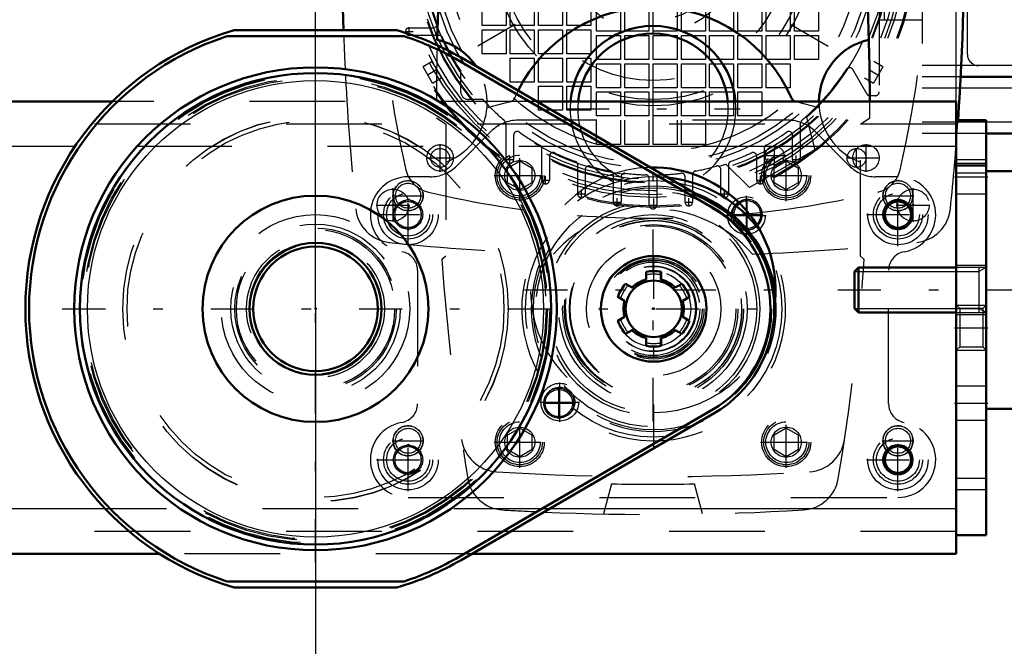
# Model space of a CAD drawing. Units: inches. Extents: x 16 to 190, y 17 to 173.
# Drawn here: x 173 to 183, y 70 to 76 of the extents above; entities that cross this region are included whole.
import ezdxf

# ---------------------------------------------------------------- set-up
doc = ezdxf.new("R2010")
doc.units = ezdxf.units.IN
doc.header["$MEASUREMENT"] = 0
doc.linetypes.add('Center', pattern=[1.5, 0.45, -0.5, 0.05, -0.5])
doc.linetypes.add('Dashed', pattern=[2, 1, -1])
for name, color, linetype, lineweight in [('2d ConnectionPoints', 7, 'Continuous', 50), ('AM_0', 7, 'Continuous', 50), ('AM_4', 3, 'Continuous', 25), ('AM_5', 3, 'Continuous', 25), ('AM_7', 7, 'Center', 25), ('AM_9', 6, 'Dashed', 25)]:
    doc.layers.add(name, color=color, linetype=linetype, lineweight=lineweight)
doc.dimstyles.get("Standard").update_dxf_attribs({"dimtxt": 0.18, "dimasz": 0.18, "dimexe": 0.18, "dimexo": 0.0625, "dimgap": 0.09, "dimtad": 0, "dimtih": 1, "dimtoh": 1, "dimdec": 4, "dimzin": 0, "dimdsep": 46, "dimtxsty": 'Standard', "dimcen": 0.09, "dimadec": 0, "dimazin": 0, "dimtfac": 1, "dimtdec": 4, "dimtofl": 0, "dimtmove": 0, "dimatfit": 3, "dimfxl": 0, "dimtolj": 1, "dimtzin": 0, "dimarcsym": 0})

# ---------------------------------------------------------------- blocks, each defined once
blk = doc.blocks.new('45_5771850_2_0_in_NGFQZ_1_1_GN_Wire_Rope_Hoist_900')
at = {"layer": 'AM_0'}
for p, q in [((184.746, 74.613), (183.151, 74.613)), ((185.238, 74.121), (185.238, 72.625)), ((181.815, 73.609), (181.773, 73.567)), ((181.773, 73.567), (181.773, 73.179)), ((182.836, 73.609), (181.815, 73.609)), ((181.815, 73.609), (181.815, 73.137)), ((181.773, 73.179), (181.815, 73.137)), ((181.815, 73.137), (182.836, 73.137)), ((183.151, 72.133), (184.746, 72.133))]:
    blk.add_line(p, q, dxfattribs=at)
for centre, start, end in [((184.746, 74.121), 360, 90), ((184.746, 72.625), 270, 0)]:
    blk.add_arc(centre, 0.492, start, end, dxfattribs=at)
at = {"layer": 'AM_4'}
blk.add_line((184.746, 74.613), (184.746, 72.133), dxfattribs=at)
at = {"layer": 'AM_5'}
for p, q in [((181.773, 73.567), (182.836, 73.567)), ((182.836, 73.567), (183.072, 73.567)), ((183.151, 73.609), (183.072, 73.567)), ((183.072, 73.609), (183.072, 73.137)), ((181.773, 73.179), (182.836, 73.179)), ((182.836, 73.179), (183.072, 73.179)), ((183.151, 73.137), (183.072, 73.179))]:
    blk.add_line(p, q, dxfattribs=at)
at = {"layer": 'AM_9'}
for p, q in [((183.151, 74.613), (183.151, 72.133)), ((183.151, 73.609), (182.836, 73.609)), ((182.836, 73.137), (183.151, 73.137))]:
    blk.add_line(p, q, dxfattribs=at)
blk = doc.blocks.new('46_SF171131M_0_in_NGFQZ_1_1_GN_Wire_Rope_Hoist_900')
at = {"layer": 'AM_0'}
for p, q in [((184.055, 75.597), (182.882, 75.597)), ((184.311, 75.007), (183.151, 75.007))]:
    blk.add_line(p, q, dxfattribs=at)
at = {"layer": 'AM_4'}
for p, q in [((184.055, 75.715), (182.888, 75.715)), ((184.055, 75.479), (182.876, 75.479)), ((184.311, 75.125), (183.151, 75.125))]:
    blk.add_line(p, q, dxfattribs=at)
at = {"layer": 'AM_7'}
for p, q in [((179.669, 72.005), (179.669, 79.852)), ((182.257, 78.469), (177.081, 75.481)), ((177.081, 78.469), (182.257, 75.481)), ((177.081, 76.07), (177.164, 76.07)), ((177.122, 76.028), (177.122, 76.111)), ((177.445, 74.606), (177.445, 74.896)), ((181.894, 74.606), (181.894, 74.896)), ((180.939, 74.673), (180.939, 74.879)), ((177.3, 74.751), (177.59, 74.751)), ((178.132, 74.734), (178.215, 74.734)), ((178.173, 74.693), (178.173, 74.776)), ((180.836, 74.776), (181.042, 74.776)), ((181.124, 74.734), (181.207, 74.734)), ((181.165, 74.693), (181.165, 74.776)), ((181.692, 74.751), (182.038, 74.751)), ((178.506, 74.519), (178.589, 74.519)), ((178.547, 74.478), (178.547, 74.561)), ((180.75, 74.519), (180.833, 74.519)), ((180.791, 74.478), (180.791, 74.561)), ((178.88, 74.375), (178.963, 74.375)), ((178.921, 74.334), (178.921, 74.417)), ((180.376, 74.375), (180.459, 74.375)), ((180.417, 74.334), (180.417, 74.417)), ((179.254, 74.29), (179.337, 74.29)), ((179.295, 74.249), (179.295, 74.331)), ((180.002, 74.29), (180.085, 74.29)), ((180.043, 74.249), (180.043, 74.331)), ((179.628, 74.259), (179.711, 74.259))]:
    blk.add_line(p, q, dxfattribs=at)
at = {"layer": 'AM_9'}
for p, q in [((182.48, 78.944), (182.48, 75.007)), ((182.032, 78.511), (182.032, 75.44)), ((182.087, 76.188), (182.087, 77.763)), ((182.953, 75.833), (182.953, 77.369)), ((177.883, 76.133), (177.883, 76.385)), ((178.134, 76.385), (178.134, 76.133)), ((178.178, 76.133), (178.178, 76.385)), ((178.429, 76.385), (178.429, 76.133)), ((178.473, 76.133), (178.473, 76.385)), ((178.724, 76.385), (178.724, 76.133)), ((178.769, 76.133), (178.769, 76.385)), ((179.02, 76.385), (179.02, 76.133)), ((179.079, 76.074), (179.079, 76.326)), ((179.33, 76.326), (179.33, 76.074)), ((179.374, 76.074), (179.374, 76.326)), ((179.625, 76.325), (179.625, 76.074)), ((179.669, 76.074), (179.669, 76.326)), ((179.921, 76.326), (179.921, 76.074)), ((179.965, 76.074), (179.965, 76.326)), ((180.216, 76.326), (180.216, 76.074)), ((180.26, 76.074), (180.26, 76.326)), ((180.511, 76.326), (180.511, 76.074)), ((180.555, 76.074), (180.555, 76.326)), ((180.806, 76.326), (180.806, 76.074)), ((180.85, 76.074), (180.85, 76.326)), ((181.102, 76.326), (181.102, 76.074)), ((181.146, 76.074), (181.146, 76.326)), ((181.397, 76.326), (181.397, 76.074)), ((178.134, 76.133), (177.883, 76.133)), ((178.429, 76.133), (178.178, 76.133)), ((178.724, 76.133), (178.473, 76.133)), ((179.02, 76.133), (178.769, 76.133)), ((182.48, 76.188), (182.032, 76.188)), ((177.122, 76.109), (177.373, 76.109)), ((177.436, 76.03), (177.122, 76.03)), ((177.883, 75.838), (177.883, 76.089)), ((177.883, 76.089), (178.134, 76.089)), ((178.134, 76.089), (178.134, 75.838)), ((178.178, 75.838), (178.178, 76.089)), ((178.178, 76.089), (178.429, 76.089)), ((178.429, 76.089), (178.429, 75.838)), ((178.473, 75.838), (178.473, 76.089)), ((178.473, 76.089), (178.724, 76.089)), ((178.724, 76.089), (178.724, 75.838)), ((178.769, 75.838), (178.769, 76.089)), ((178.769, 76.089), (179.02, 76.089)), ((179.02, 76.089), (179.02, 75.838)), ((179.33, 76.074), (179.079, 76.074)), ((179.079, 76.03), (179.33, 76.03)), ((179.079, 75.779), (179.079, 76.03)), ((179.33, 76.03), (179.33, 75.779)), ((179.625, 76.074), (179.374, 76.074)), ((179.374, 76.03), (179.625, 76.03)), ((179.374, 75.779), (179.374, 76.03)), ((179.625, 76.03), (179.625, 75.779)), ((179.921, 76.074), (179.669, 76.074)), ((179.669, 76.03), (179.921, 76.03)), ((179.669, 75.779), (179.669, 76.03)), ((179.921, 76.03), (179.921, 75.779)), ((180.216, 76.074), (179.965, 76.074)), ((179.965, 76.03), (180.216, 76.03)), ((179.965, 75.779), (179.965, 76.03)), ((180.216, 76.03), (180.216, 75.779)), ((180.511, 76.074), (180.26, 76.074)), ((180.26, 75.779), (180.26, 76.03)), ((180.26, 76.03), (180.511, 76.03)), ((180.511, 76.03), (180.511, 75.779)), ((180.806, 76.074), (180.555, 76.074)), ((180.555, 75.779), (180.555, 76.03)), ((180.555, 76.03), (180.806, 76.03)), ((180.806, 76.03), (180.806, 75.779)), ((181.102, 76.074), (180.85, 76.074)), ((180.85, 76.03), (181.102, 76.03)), ((180.85, 75.779), (180.85, 76.03)), ((181.102, 76.03), (181.102, 75.779)), ((181.397, 76.074), (181.146, 76.074)), ((181.146, 76.03), (181.397, 76.03)), ((181.146, 75.779), (181.146, 76.03)), ((181.397, 76.03), (181.397, 75.779)), ((178.134, 75.838), (177.883, 75.838)), ((178.429, 75.838), (178.178, 75.838)), ((178.724, 75.838), (178.473, 75.838)), ((179.02, 75.838), (178.769, 75.838)), ((177.363, 75.757), (177.268, 75.702)), ((177.363, 75.757), (177.372, 75.74)), ((178.178, 75.543), (178.178, 75.794)), ((178.178, 75.794), (178.429, 75.794)), ((178.429, 75.794), (178.429, 75.543)), ((178.473, 75.543), (178.473, 75.794)), ((178.473, 75.794), (178.724, 75.794)), ((178.724, 75.794), (178.724, 75.543)), ((178.769, 75.543), (178.769, 75.794)), ((178.769, 75.794), (179.02, 75.794)), ((179.02, 75.794), (179.02, 75.543)), ((179.33, 75.779), (179.079, 75.779)), ((179.079, 75.735), (179.33, 75.735)), ((179.079, 75.484), (179.079, 75.735)), ((179.33, 75.735), (179.33, 75.484)), ((179.625, 75.779), (179.374, 75.779)), ((179.374, 75.735), (179.625, 75.735)), ((179.374, 75.484), (179.374, 75.735)), ((179.625, 75.735), (179.625, 75.484)), ((179.921, 75.779), (179.669, 75.779)), ((179.669, 75.735), (179.921, 75.735)), ((179.669, 75.484), (179.669, 75.735)), ((179.921, 75.735), (179.921, 75.484)), ((180.216, 75.779), (179.965, 75.779)), ((179.965, 75.735), (180.216, 75.735)), ((179.965, 75.484), (179.965, 75.735)), ((180.216, 75.735), (180.216, 75.484)), ((180.511, 75.779), (180.26, 75.779)), ((180.26, 75.735), (180.511, 75.735)), ((180.26, 75.484), (180.26, 75.735)), ((180.511, 75.735), (180.511, 75.484)), ((180.806, 75.779), (180.555, 75.779)), ((180.555, 75.735), (180.806, 75.735)), ((180.555, 75.484), (180.555, 75.735)), ((180.806, 75.735), (180.806, 75.484)), ((181.102, 75.779), (180.85, 75.779)), ((180.85, 75.735), (181.102, 75.735)), ((180.85, 75.484), (180.85, 75.735)), ((181.102, 75.735), (181.102, 75.484)), ((181.397, 75.779), (181.146, 75.779)), ((182.071, 75.702), (181.976, 75.757)), ((182.888, 75.715), (182.48, 75.715)), ((177.366, 75.532), (177.268, 75.702)), ((177.661, 75.44), (177.661, 75.658)), ((181.902, 75.42), (181.756, 75.674)), ((182.071, 75.702), (181.973, 75.532)), ((177.366, 75.532), (177.461, 75.587)), ((178.429, 75.543), (178.178, 75.543)), ((178.724, 75.543), (178.473, 75.543)), ((179.02, 75.543), (178.769, 75.543)), ((181.877, 75.587), (181.973, 75.532)), ((182.882, 75.597), (182.48, 75.597)), ((178.473, 75.499), (178.724, 75.499)), ((178.473, 75.248), (178.473, 75.499)), ((178.724, 75.499), (178.724, 75.248)), ((178.769, 75.499), (179.02, 75.499)), ((178.769, 75.248), (178.769, 75.499)), ((179.02, 75.499), (179.02, 75.248)), ((179.33, 75.484), (179.079, 75.484)), ((179.079, 75.44), (179.33, 75.44)), ((179.079, 75.189), (179.079, 75.44)), ((179.33, 75.44), (179.33, 75.189)), ((179.625, 75.484), (179.374, 75.484)), ((179.374, 75.44), (179.625, 75.44)), ((179.374, 75.189), (179.374, 75.44)), ((179.625, 75.44), (179.625, 75.189)), ((179.921, 75.484), (179.669, 75.484)), ((179.669, 75.44), (179.921, 75.44)), ((179.669, 75.189), (179.669, 75.44)), ((179.921, 75.44), (179.921, 75.189)), ((180.216, 75.484), (179.965, 75.484)), ((179.965, 75.189), (179.965, 75.44)), ((179.965, 75.44), (180.216, 75.44)), ((180.216, 75.44), (180.216, 75.189)), ((180.511, 75.484), (180.26, 75.484)), ((180.26, 75.44), (180.511, 75.44)), ((180.26, 75.189), (180.26, 75.44)), ((180.511, 75.44), (180.511, 75.189)), ((180.806, 75.484), (180.555, 75.484)), ((180.555, 75.44), (180.806, 75.44)), ((180.555, 75.189), (180.555, 75.44)), ((180.806, 75.44), (180.806, 75.189)), ((181.102, 75.484), (180.85, 75.484)), ((181.992, 75.4), (181.936, 75.4)), ((182.876, 75.479), (182.48, 75.479)), ((177.891, 75.361), (177.74, 75.361)), ((178.724, 75.248), (178.473, 75.248)), ((179.02, 75.248), (178.769, 75.248)), ((178.134, 74.734), (178.134, 75.092)), ((179.33, 75.189), (179.079, 75.189)), ((179.079, 74.893), (179.079, 75.145)), ((179.33, 75.145), (179.33, 74.893)), ((179.625, 75.189), (179.374, 75.189)), ((179.374, 74.893), (179.374, 75.145)), ((179.625, 75.145), (179.625, 74.893)), ((179.921, 75.189), (179.669, 75.189)), ((179.669, 74.893), (179.669, 75.145)), ((179.921, 75.145), (179.921, 74.893)), ((180.216, 75.189), (179.965, 75.189)), ((179.965, 74.893), (179.965, 75.145)), ((180.216, 75.145), (180.216, 74.893)), ((180.511, 75.189), (180.26, 75.189)), ((180.806, 75.189), (180.555, 75.189)), ((181.205, 75.092), (181.205, 74.734)), ((181.271, 75.172), (181.359, 74.837)), ((183.151, 75.125), (182.48, 75.125)), ((178.213, 74.988), (178.213, 74.734)), ((181.126, 74.734), (181.126, 74.988)), ((183.151, 75.007), (182.48, 75.007)), ((179.33, 74.893), (179.079, 74.893)), ((179.625, 74.893), (179.374, 74.893)), ((179.921, 74.893), (179.669, 74.893)), ((180.216, 74.893), (179.965, 74.893)), ((178.508, 74.519), (178.508, 74.85)), ((181.359, 74.837), (180.677, 74.443)), ((180.831, 74.85), (180.831, 74.519)), ((178.587, 74.768), (178.587, 74.519)), ((178.882, 74.375), (178.882, 74.679)), ((180.677, 74.443), (180.43, 74.687)), ((180.457, 74.679), (180.457, 74.375)), ((180.752, 74.519), (180.752, 74.768)), ((178.961, 74.628), (178.961, 74.375)), ((179.256, 74.29), (179.256, 74.577)), ((180.083, 74.577), (180.083, 74.29)), ((180.378, 74.375), (180.378, 74.628)), ((179.335, 74.552), (179.335, 74.29)), ((179.63, 74.259), (179.63, 74.536)), ((179.709, 74.536), (179.709, 74.259)), ((180.004, 74.29), (180.004, 74.552))]:
    blk.add_line(p, q, dxfattribs=at)
blk.add_lwpolyline([(177.461, 75.587), (177.458, 75.591), (177.45, 75.605), (177.437, 75.626), (177.421, 75.652), (177.405, 75.681), (177.389, 75.708), (177.376, 75.732), (177.367, 75.749), (177.363, 75.757), (177.363, 75.757)], dxfattribs=at)
for centre, radius in [((179.669, 76.975), 2.74), ((179.669, 76.975), 2.727), ((179.669, 76.975), 2.638), ((179.669, 76.975), 2.608), ((179.669, 76.975), 2.569), ((179.669, 76.975), 2.49), ((179.669, 76.975), 2.451), ((179.669, 76.975), 2.333), ((179.669, 76.975), 2.283), ((179.669, 76.975), 2.165), ((179.669, 76.975), 1.681), ((179.669, 76.975), 1.614), ((177.445, 74.751), 0.138), ((181.894, 74.751), 0.138), ((180.939, 74.776), 0.0984)]:
    blk.add_circle(centre, radius, dxfattribs=at)
for centre, radius, start, end in [((187.051, 76.975), 10.236, 166.7437, 193.2563), ((172.287, 76.975), 10.236, 346.7437, 13.2563), ((179.669, 76.975), 2.412, 311.6113, 48.3887), ((179.669, 76.975), 2.412, 191.6113, 288.3887), ((179.669, 76.975), 2.402, 195.4341, 199.7983), ((177.373, 76.148), 0.0394, 270, 19.7983), ((177.122, 76.07), 0.0394, 90, 270), ((177.436, 75.991), 0.0394, 23.78, 90), ((179.669, 76.975), 2.402, 203.78, 213.273), ((183.071, 75.833), 0.118, 180, 270), ((179.669, 76.975), 2.402, 310.6015, 327.2243), ((181.722, 75.654), 0.0394, 30, 147.2243), ((177.74, 75.44), 0.0787, 180, 270), ((181.936, 75.44), 0.0394, 210, 270), ((181.992, 75.44), 0.0394, 270, 360), ((179.669, 76.975), 2.402, 222.2318, 229.3985), ((178.055, 75.092), 0.0787, 0, 49.3985), ((181.283, 75.092), 0.0787, 130.6015, 180), ((178.252, 74.988), 0.0394, 54.5041, 180), ((179.669, 76.975), 2.402, 234.5041, 240.5321), ((179.669, 76.975), 2.402, 299.4679, 305.4959), ((181.087, 74.988), 0.0394, 0, 125.4959), ((178.469, 74.85), 0.0394, 0, 60.5321), ((180.87, 74.85), 0.0394, 119.4679, 180), ((178.626, 74.768), 0.0394, 64.6961, 180), ((179.669, 76.975), 2.402, 244.6961, 250.2017), ((179.669, 76.975), 2.402, 289.7983, 295.3039), ((180.713, 74.768), 0.0394, 0, 115.3039), ((178.173, 74.734), 0.0394, 180, 360), ((178.843, 74.679), 0.0394, 0, 70.2017), ((180.496, 74.679), 0.0394, 109.7983, 180), ((181.165, 74.734), 0.0394, 180, 360), ((177.394, 74.7), 0.315, 193.2563, 256.7437), ((179, 74.628), 0.0394, 74.086, 180), ((179.669, 76.975), 2.402, 254.086, 259.3107), ((179.217, 74.577), 0.0394, 0, 79.3107), ((179.374, 74.552), 0.0394, 83.052, 180), ((179.669, 76.975), 2.402, 263.052, 268.1514), ((179.591, 74.536), 0.0394, 0, 88.1514), ((179.748, 74.536), 0.0394, 91.8486, 180), ((179.669, 76.975), 2.402, 271.8486, 276.948), ((179.965, 74.552), 0.0394, 0, 96.948), ((180.122, 74.577), 0.0394, 100.6893, 180), ((179.669, 76.975), 2.402, 280.6893, 285.914), ((180.339, 74.628), 0.0394, 360, 105.914), ((181.944, 74.7), 0.315, 283.2563, 346.7437), ((178.547, 74.519), 0.0394, 180, 0), ((180.791, 74.519), 0.0394, 180, 0), ((179.669, 84.357), 10.236, 256.7437, 265.4117), ((178.921, 74.375), 0.0394, 180, 360), ((180.417, 74.375), 0.0394, 180, 0), ((179.669, 84.357), 10.236, 275.6115, 283.2563), ((179.295, 74.29), 0.0394, 180, 360), ((180.043, 74.29), 0.0394, 180, 360), ((179.669, 74.259), 0.0394, 180, 0), ((179.669, 84.357), 10.236, 274.6557, 275.4072), ((179.669, 84.357), 10.236, 265.5697, 274.4977)]:
    blk.add_arc(centre, radius, start, end, dxfattribs=at)
blk = doc.blocks.new('47_SF17213143G_0_in_NGFQZ_1_1_GN_Wire_Rope_Hoist_900')
at = {"layer": 'AM_0'}
for centre, radius, start, end in [((203.193, 76.975), 26.772, 174.0938, 181.9038), ((156.146, 76.975), 26.772, 356.0789, 5.9062), ((201.028, 75.332), 23.622, 170.3821, 178.416), ((158.311, 75.332), 23.622, 0.0239, 9.6179), ((179.669, 74.751), 1.575, 23.5596, 153.5146), ((179.669, 75.263), 0.866, 5.2159, 174.7841), ((179.669, 75.263), 0.787, 5.7391, 174.2609), ((177.268, 75.332), 0.669, 34.1317, 77.328), ((182.071, 75.332), 0.669, 102.672, 179.1574), ((181.185, 75.412), 0.0787, 203.5596, 243.3507)]:
    blk.add_arc(centre, radius, start, end, dxfattribs=at)
at = {"layer": 'AM_7'}
for p, q in [((178.76, 75.263), (180.579, 75.263)), ((181.795, 74.647), (181.795, 74.854)), ((178.054, 74.568), (178.501, 74.568)), ((180.838, 74.568), (181.284, 74.568)), ((176.953, 74.083), (176.953, 74.434)), ((182.386, 74.083), (182.386, 74.434)), ((180.644, 73.944), (180.644, 74.357)), ((176.777, 74.259), (177.128, 74.259)), ((182.21, 74.259), (182.562, 74.259)), ((180.437, 74.15), (180.85, 74.15)), ((178.695, 71.995), (178.695, 72.408)), ((178.488, 72.202), (178.902, 72.202)), ((178.054, 71.784), (178.501, 71.784)), ((180.838, 71.784), (181.284, 71.784))]:
    blk.add_line(p, q, dxfattribs=at)
at = {"layer": 'AM_9'}
for p, q in [((178.173, 75.336), (177.935, 75.274)), ((181.404, 75.274), (181.165, 75.336)), ((177.406, 75.17), (177.504, 75.105)), ((177.504, 75.105), (177.504, 73.727)), ((181.835, 75.105), (181.933, 75.17)), ((181.835, 73.727), (181.835, 75.105)), ((177.504, 73.727), (177.463, 73.691)), ((181.876, 73.691), (181.835, 73.727)), ((179.236, 71.349), (179.152, 71.035)), ((180.186, 71.035), (180.102, 71.349))]:
    blk.add_line(p, q, dxfattribs=at)
for centre, radius in [((179.669, 76.975), 2.48), ((179.669, 76.975), 1.417), ((179.669, 76.975), 0.925), ((179.669, 76.975), 0.787), ((177.445, 74.751), 0.0984), ((178.277, 74.568), 0.213), ((181.061, 74.568), 0.213), ((181.795, 74.751), 0.0984), ((178.277, 74.568), 0.157), ((181.061, 74.568), 0.157), ((176.953, 74.259), 0.167), ((182.386, 74.259), 0.167), ((179.669, 73.176), 1.115), ((180.644, 74.15), 0.197), ((180.644, 74.15), 0.157), ((179.669, 73.176), 1.083), ((179.669, 73.176), 0.945), ((179.669, 73.176), 0.925), ((179.669, 73.176), 0.866), ((179.669, 73.176), 0.488), ((179.669, 73.176), 0.443), ((178.695, 72.202), 0.197), ((178.695, 72.202), 0.157), ((178.277, 71.784), 0.213), ((178.277, 71.784), 0.157), ((181.061, 71.784), 0.213), ((181.061, 71.784), 0.157)]:
    blk.add_circle(centre, radius, dxfattribs=at)
for centre, radius, start, end in [((203.193, 76.975), 26.772, 182.0412, 182.7803), ((201.028, 75.332), 23.622, 178.6554, 179.9388), ((177.268, 75.332), 0.669, 290.6673, 34.1317), ((203.193, 76.975), 26.772, 182.9359, 185.9062), ((179.669, 74.751), 1.575, 153.5146, 156.4404), ((178.154, 75.412), 0.0787, 284.4721, 336.4404), ((179.669, 75.263), 0.866, 174.7841, 5.2159), ((179.669, 75.263), 0.787, 174.2609, 5.7391), ((181.185, 75.412), 0.0787, 243.3507, 255.5279), ((182.071, 75.332), 0.669, 179.1574, 249.3327), ((158.311, 75.332), 23.622, 359.6085, 0.0239), ((156.146, 76.975), 26.772, 354.0938, 356.0789), ((176.955, 74.261), 0.394, 185.9062, 264.0938), ((179.669, 72.841), 1.378, 41.1075, 138.8925), ((182.384, 74.261), 0.394, 275.9062, 354.0938), ((179.669, 100.499), 26.772, 264.0938, 267.7774), ((179.669, 100.499), 26.772, 272.2226, 275.9062), ((201.028, 75.332), 23.622, 183.9814, 189.5682), ((158.311, 75.332), 23.622, 350.4318, 356.0186), ((178.059, 71.869), 0.394, 188.573, 266.3637), ((181.28, 71.869), 0.394, 273.6363, 351.4269), ((178.122, 71.47), 0.394, 189.5682, 266.5609), ((179.669, 97.211), 25.787, 266.3637, 273.6363), ((181.216, 71.47), 0.394, 273.4392, 350.4318), ((179.669, 97.211), 25.866, 269.0407, 270.9593), ((179.669, 97.211), 26.181, 266.5609, 267.3449), ((179.669, 97.211), 26.181, 267.5045, 273.4391)]:
    blk.add_arc(centre, radius, start, end, dxfattribs=at)
blk = doc.blocks.new('48_SF171131TA_0_in_NGFQZ_1_1_GN_Wire_Rope_Hoist_900')
at = {"layer": 'AM_0'}
for centre, radius in [((182.228, 74.16), 0.153), ((182.228, 74.16), 0.137), ((182.228, 71.601), 0.153), ((182.228, 71.601), 0.137)]:
    blk.add_circle(centre, radius, dxfattribs=at)
for radius, start, end in [(0.157, 125.2465, 141.8489), (0.142, 124.115, 141.9002), (0.142, 308.4838, 313.2046), (0.157, 308.5352, 312.0732)]:
    blk.add_arc((180.654, 74.16), radius, start, end, dxfattribs=at)
at = {"layer": 'AM_7'}
for p, q in [((178.277, 74.299), (178.277, 74.837)), ((181.061, 74.299), (181.061, 74.837)), ((177.11, 73.83), (177.11, 74.522)), ((178.009, 74.568), (178.546, 74.568)), ((180.793, 74.568), (181.33, 74.568)), ((182.228, 73.83), (182.228, 74.522)), ((180.654, 73.995), (180.654, 74.326)), ((176.78, 74.16), (177.441, 74.16)), ((180.488, 74.16), (180.819, 74.16)), ((181.898, 74.16), (182.559, 74.16)), ((178.685, 72.026), (178.685, 72.357)), ((178.52, 72.192), (178.85, 72.192)), ((178.277, 71.515), (178.277, 72.053)), ((181.061, 71.515), (181.061, 72.053)), ((177.11, 71.271), (177.11, 71.963)), ((182.228, 71.271), (182.228, 71.963)), ((178.009, 71.784), (178.546, 71.784)), ((180.793, 71.784), (181.33, 71.784)), ((176.78, 71.601), (177.441, 71.601)), ((181.898, 71.601), (182.559, 71.601))]:
    blk.add_line(p, q, dxfattribs=at)
at = {"layer": 'AM_9'}
for p, q in [((181.081, 75.145), (178.258, 75.145)), ((177.979, 75.029), (177.619, 74.669)), ((181.719, 74.669), (181.359, 75.029)), ((178.277, 74.716), (178.149, 74.642)), ((178.405, 74.642), (178.277, 74.716)), ((181.061, 74.716), (180.933, 74.642)), ((181.189, 74.642), (181.061, 74.716)), ((178.149, 74.494), (178.149, 74.642)), ((178.405, 74.494), (178.405, 74.642)), ((180.933, 74.494), (180.933, 74.642)), ((181.189, 74.494), (181.189, 74.642)), ((177.341, 74.554), (177.11, 74.554)), ((178.149, 74.494), (178.277, 74.42)), ((178.277, 74.42), (178.405, 74.494)), ((180.933, 74.494), (181.061, 74.42)), ((181.061, 74.42), (181.189, 74.494)), ((182.228, 74.554), (181.998, 74.554)), ((177.11, 74.319), (176.972, 74.24)), ((177.248, 74.24), (177.11, 74.319)), ((182.228, 74.319), (182.091, 74.24)), ((182.366, 74.24), (182.228, 74.319)), ((176.972, 74.24), (176.972, 74.081)), ((177.248, 74.081), (177.248, 74.24)), ((182.091, 74.24), (182.091, 74.081)), ((182.366, 74.081), (182.366, 74.24)), ((176.972, 74.081), (177.11, 74.001)), ((177.11, 74.001), (177.248, 74.081)), ((182.091, 74.081), (182.228, 74.001)), ((182.228, 74.001), (182.366, 74.081)), ((177.209, 73.578), (177.209, 72.184)), ((179.591, 73.562), (179.591, 73.481)), ((179.748, 73.481), (179.748, 73.562)), ((182.13, 72.184), (182.13, 73.578)), ((179.445, 73.397), (179.375, 73.437)), ((179.964, 73.437), (179.894, 73.397)), ((179.296, 73.301), (179.366, 73.26)), ((179.973, 73.26), (180.043, 73.301)), ((179.366, 73.092), (179.296, 73.051)), ((180.043, 73.051), (179.973, 73.092)), ((179.375, 72.915), (179.445, 72.955)), ((179.894, 72.955), (179.964, 72.915)), ((179.591, 72.871), (179.591, 72.79)), ((179.748, 72.79), (179.748, 72.871)), ((178.277, 71.932), (178.149, 71.858)), ((178.405, 71.858), (178.277, 71.932)), ((181.061, 71.932), (180.933, 71.858)), ((181.189, 71.858), (181.061, 71.932)), ((178.149, 71.71), (178.149, 71.858)), ((178.405, 71.71), (178.405, 71.858)), ((180.933, 71.71), (180.933, 71.858)), ((181.189, 71.71), (181.189, 71.858)), ((177.11, 71.76), (176.972, 71.681)), ((177.248, 71.681), (177.11, 71.76)), ((178.149, 71.71), (178.277, 71.636)), ((178.277, 71.636), (178.405, 71.71)), ((180.933, 71.71), (181.061, 71.636)), ((181.061, 71.636), (181.189, 71.71)), ((182.228, 71.76), (182.091, 71.681)), ((182.366, 71.681), (182.228, 71.76)), ((176.972, 71.681), (176.972, 71.522)), ((177.248, 71.522), (177.248, 71.681)), ((182.091, 71.681), (182.091, 71.522)), ((182.366, 71.522), (182.366, 71.681)), ((176.972, 71.522), (177.11, 71.442)), ((177.11, 71.442), (177.248, 71.522)), ((182.091, 71.522), (182.228, 71.442)), ((182.228, 71.442), (182.366, 71.522)), ((177.11, 71.208), (182.228, 71.208))]:
    blk.add_line(p, q, dxfattribs=at)
for centre, radius in [((178.277, 74.568), 0.256), ((178.277, 74.568), 0.236), ((181.061, 74.568), 0.256), ((181.061, 74.568), 0.236), ((177.11, 74.16), 0.315), ((182.228, 74.16), 0.315), ((177.11, 74.16), 0.256), ((177.11, 74.16), 0.224), ((182.228, 74.16), 0.256), ((182.228, 74.16), 0.224), ((177.11, 74.16), 0.153), ((177.11, 74.16), 0.137), ((179.669, 73.176), 0.984), ((179.669, 73.176), 0.551), ((179.669, 73.176), 0.512), ((179.669, 73.176), 0.394), ((178.685, 72.192), 0.157), ((178.685, 72.192), 0.142), ((178.277, 71.784), 0.256), ((178.277, 71.784), 0.236), ((181.061, 71.784), 0.256), ((181.061, 71.784), 0.236), ((177.11, 71.601), 0.315), ((182.228, 71.601), 0.315), ((177.11, 71.601), 0.256), ((177.11, 71.601), 0.224), ((182.228, 71.601), 0.256), ((182.228, 71.601), 0.224), ((177.11, 71.601), 0.153), ((177.11, 71.601), 0.137)]:
    blk.add_circle(centre, radius, dxfattribs=at)
for centre, radius, start, end in [((178.258, 74.751), 0.394, 90, 135), ((181.081, 74.751), 0.394, 45, 90), ((177.341, 74.948), 0.394, 270, 315), ((181.998, 74.948), 0.394, 225, 270), ((177.11, 74.16), 0.394, 90, 260.4059), ((182.228, 74.16), 0.394, 279.5941, 90), ((180.654, 74.16), 0.157, 312.0732, 125.2465), ((180.654, 74.16), 0.142, 313.2046, 124.115), ((180.654, 74.16), 0.157, 141.8489, 308.5352), ((180.654, 74.16), 0.142, 141.9002, 308.4838), ((177.012, 73.578), 0.197, 360, 80.4059), ((182.327, 73.578), 0.197, 99.5941, 180), ((179.669, 73.176), 0.315, 104.4775, 135.5225), ((179.669, 73.176), 0.315, 44.4775, 75.5225), ((179.669, 73.176), 0.315, 164.4775, 195.5225), ((179.669, 73.176), 0.315, 344.4775, 15.5225), ((179.669, 73.176), 0.315, 224.4775, 255.5225), ((179.669, 73.176), 0.315, 284.4775, 315.5225), ((177.012, 72.184), 0.197, 279.5941, 360), ((182.327, 72.184), 0.197, 180, 260.4059), ((177.11, 71.601), 0.394, 99.5941, 270), ((182.228, 71.601), 0.394, 270, 80.4059)]:
    blk.add_arc(centre, radius, start, end, dxfattribs=at)
blk = doc.blocks.new('49_21273036001773_8_0_in_NGFQZ_1_1_GN_Wire_Rope_Hoist_900')
at = {"layer": 'AM_0'}
for p, q in [((179.597, 73.481), (179.597, 73.562)), ((179.755, 73.562), (179.755, 73.481)), ((179.381, 73.437), (179.451, 73.397)), ((179.901, 73.397), (179.971, 73.437)), ((179.372, 73.26), (179.302, 73.301)), ((180.049, 73.301), (179.979, 73.26)), ((179.302, 73.051), (179.372, 73.092)), ((179.979, 73.092), (180.049, 73.051)), ((179.451, 72.955), (179.381, 72.915)), ((179.971, 72.915), (179.901, 72.955)), ((179.597, 72.79), (179.597, 72.871)), ((179.755, 72.871), (179.755, 72.79))]:
    blk.add_line(p, q, dxfattribs=at)
blk.add_circle((179.676, 73.176), 0.295, dxfattribs=at)
for radius, start, end in [(0.394, 78.463, 101.537), (0.315, 104.4775, 135.5225), (0.315, 44.4775, 75.5225), (0.394, 138.463, 161.537), (0.394, 18.463, 41.537), (0.315, 164.4775, 195.5225), (0.315, 344.4775, 15.5225), (0.394, 198.463, 221.537), (0.394, 318.463, 341.537), (0.315, 224.4775, 255.5225), (0.315, 284.4775, 315.5225), (0.394, 258.463, 281.537)]:
    blk.add_arc((179.676, 73.176), radius, start, end, dxfattribs=at)
at = {"layer": 'AM_9'}
for start, end in [(77.4441, 102.5559), (137.4441, 162.5559), (17.4441, 42.5559), (197.4441, 222.5559), (317.4441, 342.5559), (257.4441, 282.5559)]:
    blk.add_arc((179.676, 73.176), 0.362, start, end, dxfattribs=at)
blk = doc.blocks.new('50_2425001400_1_0_in_NGFQZ_1_1_GN_Wire_Rope_Hoist_900')
at = {"layer": 'AM_0'}
for p, q in [((175.219, 76.022), (177.068, 76.022)), ((175.293, 76.086), (176.993, 76.086)), ((177.644, 75.765), (180.288, 74.232)), ((177.664, 75.799), (180.308, 74.266)), ((180.288, 72.12), (177.644, 70.587)), ((180.308, 72.086), (177.664, 70.553)), ((177.068, 70.33), (175.219, 70.33)), ((176.993, 70.266), (175.293, 70.266))]:
    blk.add_line(p, q, dxfattribs=at)
for centre, radius in [((176.143, 73.176), 2.52), ((176.143, 73.176), 2.461), ((176.143, 73.176), 1.181), ((179.676, 73.176), 0.551)]:
    blk.add_circle(centre, radius, dxfattribs=at)
for centre, radius, start, end in [((176.143, 73.176), 3.031, 106.2868, 253.7132), ((176.143, 73.176), 2.992, 108.0029, 251.9971), ((176.143, 73.176), 3.031, 59.8995, 73.7132), ((176.143, 73.176), 2.992, 59.8995, 71.9971), ((179.676, 73.176), 1.378, 35.5096, 83.795), ((179.676, 73.176), 1.28, 6.3272, 69.9628), ((179.676, 73.176), 1.26, 300.1005, 59.8995), ((179.676, 73.176), 1.22, 300.1005, 59.8995), ((176.143, 73.176), 2.992, 288.0029, 300.1005), ((176.143, 73.176), 3.031, 286.2868, 300.1005)]:
    blk.add_arc(centre, radius, start, end, dxfattribs=at)
at = {"layer": 'AM_4'}
blk.add_circle((176.143, 73.176), 2.382, dxfattribs=at)
at = {"layer": 'AM_7'}
for p, q in [((176.143, 70.53), (176.143, 75.822)), ((179.676, 71.729), (179.676, 74.623)), ((173.498, 73.176), (181.123, 73.176))]:
    blk.add_line(p, q, dxfattribs=at)
at = {"layer": 'AM_9'}
for centre, radius in [((176.143, 73.176), 2.465), ((176.143, 73.176), 2.448), ((176.143, 73.176), 2.422), ((176.143, 73.176), 2.409), ((176.143, 73.176), 2.013), ((176.143, 73.176), 2.012), ((176.143, 73.176), 1.969), ((179.676, 73.176), 1.339), ((179.676, 73.176), 1.232), ((179.676, 73.176), 0.921), ((179.676, 73.176), 0.879), ((179.676, 73.176), 0.701), ((179.676, 73.176), 0.525), ((179.676, 73.176), 0.506), ((179.676, 73.176), 0.446)]:
    blk.add_circle(centre, radius, dxfattribs=at)
for radius, start, end in [(1.378, 83.795, 35.5096), (1.28, 69.9628, 6.3272), (1.26, 59.8995, 300.1005)]:
    blk.add_arc((179.676, 73.176), radius, start, end, dxfattribs=at)
blk = doc.blocks.new('52_3437005230_0_in_NGFQZ_1_1_GN_Wire_Rope_Hoist_900')
at = {"layer": 'AM_0'}
for p, q in [((174.022, 75.341), (168.233, 75.341)), ((182.836, 75.341), (178.453, 75.341)), ((182.836, 75.341), (182.836, 70.617)), ((183.151, 75.145), (182.836, 75.145)), ((183.151, 75.145), (183.151, 70.814)), ((183.151, 74.672), (182.836, 74.672)), ((183.151, 70.814), (182.836, 70.814)), ((174.518, 70.617), (146.04, 70.617)), ((182.836, 70.617), (177.773, 70.617))]:
    blk.add_line(p, q, dxfattribs=at)
for centre, radius in [((182.228, 74.16), 0.153), ((176.143, 73.176), 0.689), ((176.143, 73.176), 0.65), ((182.228, 71.601), 0.153)]:
    blk.add_circle(centre, radius, dxfattribs=at)
blk.add_arc((179.669, 73.373), 1.28, 351.7679, 91.2398, dxfattribs=at)
at = {"layer": 'AM_4'}
for p, q in [((173.629, 74.869), (168.389, 74.869)), ((182.836, 74.869), (179.268, 74.869)), ((173.944, 71.089), (146.68, 71.089)), ((182.836, 71.089), (178.588, 71.089))]:
    blk.add_line(p, q, dxfattribs=at)
at = {"layer": 'AM_5'}
for p, q in [((182.836, 73.215), (183.151, 73.215)), ((182.836, 72.743), (183.151, 72.743))]:
    blk.add_line(p, q, dxfattribs=at)
at = {"layer": 'AM_7'}
blk.add_line((178.326, 73.373), (181.013, 73.373), dxfattribs=at)
at = {"layer": 'AM_9'}
for p, q in [((178.453, 75.341), (174.022, 75.341)), ((182.836, 75.105), (141.104, 75.105)), ((179.268, 74.869), (173.629, 74.869)), ((183.151, 74.731), (182.836, 74.731)), ((183.151, 74.692), (182.836, 74.692)), ((183.151, 74.593), (182.836, 74.593)), ((182.836, 74.377), (183.151, 74.377)), ((183.151, 73.629), (182.836, 73.629)), ((182.874, 73.178), (182.836, 73.215)), ((183.114, 73.178), (182.874, 73.178)), ((182.874, 73.178), (182.874, 72.78)), ((183.151, 73.215), (183.114, 73.178)), ((183.114, 73.178), (183.114, 72.78)), ((182.836, 73.117), (183.151, 73.117)), ((182.836, 72.743), (182.874, 72.78)), ((182.874, 72.78), (183.114, 72.78)), ((183.114, 72.78), (183.151, 72.743)), ((183.151, 72.369), (182.836, 72.369)), ((182.836, 72.015), (183.151, 72.015)), ((183.151, 71.404), (182.836, 71.404)), ((183.151, 71.286), (182.836, 71.286)), ((178.588, 71.089), (173.944, 71.089)), ((182.836, 70.853), (141.104, 70.853)), ((177.773, 70.617), (174.518, 70.617))]:
    blk.add_line(p, q, dxfattribs=at)
for centre, radius in [((177.11, 74.16), 0.153), ((176.143, 73.176), 0.984), ((176.143, 73.176), 0.884), ((176.143, 73.176), 0.844), ((176.143, 73.176), 0.827), ((176.143, 73.176), 0.72), ((176.143, 73.176), 0.681), ((177.11, 71.601), 0.153)]:
    blk.add_circle(centre, radius, dxfattribs=at)
blk.add_arc((179.669, 73.373), 1.28, 91.2398, 351.7679, dxfattribs=at)
blk = doc.blocks.new('54_5771850_4_0_in_NGFQZ_1_1_GN_Wire_Rope_Hoist_900')
at = {"layer": 'AM_5'}
for p, q in [((181.773, 73.567), (183.072, 73.567)), ((183.151, 73.609), (183.072, 73.567)), ((183.072, 73.609), (183.072, 73.137)), ((181.773, 73.179), (183.072, 73.179)), ((183.151, 73.137), (183.072, 73.179))]:
    blk.add_line(p, q, dxfattribs=at)
at = {"layer": 'AM_7'}
blk.add_line((181.6, 73.373), (185.411, 73.373), dxfattribs=at)
blk = doc.blocks.new('55_2425001400_2_0_in_NGFQZ_1_1_GN_Wire_Rope_Hoist_900')
at = {"layer": 'AM_9'}
for centre, radius in [((176.143, 73.176), 2.461), ((179.676, 73.176), 0.921)]:
    blk.add_arc(centre, radius, 180, 90, dxfattribs=at)
blk = doc.blocks.new('56_3437004230_0_in_NGFQZ_1_1_GN_Wire_Rope_Hoist_900')
at = {"layer": 'AM_5'}
for p, q in [((182.836, 73.215), (183.151, 73.215)), ((182.836, 72.743), (183.151, 72.743))]:
    blk.add_line(p, q, dxfattribs=at)
for centre in [(177.11, 74.357), (182.228, 74.357), (177.11, 71.798), (182.228, 71.798)]:
    blk.add_arc(centre, 0.157, 75, 15, dxfattribs=at)
at = {"layer": 'AM_7'}
for p, q in [((182.82, 74.554), (183.167, 74.554)), ((176.945, 74.357), (177.276, 74.357)), ((182.063, 74.357), (182.394, 74.357)), ((182.82, 72.979), (183.167, 72.979)), ((182.82, 72.192), (183.167, 72.192)), ((176.945, 71.798), (177.276, 71.798)), ((182.063, 71.798), (182.394, 71.798))]:
    blk.add_line(p, q, dxfattribs=at)
at = {"layer": 'AM_9'}
for centre, radius in [((177.11, 74.357), 0.157), ((177.11, 74.357), 0.131), ((182.228, 74.357), 0.157), ((182.228, 74.357), 0.131), ((177.11, 71.798), 0.157), ((177.11, 71.798), 0.131), ((182.228, 71.798), 0.157), ((182.228, 71.798), 0.131)]:
    blk.add_circle(centre, radius, dxfattribs=at)
blk = doc.blocks.new('*D111')
at = {"layer": 'AM_5', "color": 0, "lineweight": -2}
for p, q in [((144.647, 73.176), (144.647, 17.357)), ((176.143, 73.176), (176.143, 17.357)), ((145.147, 17.357), (157.619, 17.357)), ((175.643, 17.357), (163.171, 17.357))]:
    blk.add_line(p, q, dxfattribs=at)
at = {"layer": 'AM_5', "color": 0}
for points in [[(145.147, 17.441), (145.147, 17.274), (144.647, 17.357)], [(175.643, 17.274), (175.643, 17.441), (176.143, 17.357)]]:
    blk.add_solid(points, dxfattribs=at)
at = {"layer": 'Defpoints', "color": 0}
for p in [(144.647, 73.176), (176.143, 73.176), (176.143, 17.857)]:
    blk.add_point(p, dxfattribs=at)
at = {"layer": 'AM_5', "color": 0, "insert": (160.395, 17.357), "char_height": 1, "attachment_point": 5}
blk.add_mtext('\\A1;31.496', dxfattribs=at)
blk = doc.blocks.new('*D112')
at = {"layer": 'AM_5', "color": 0, "lineweight": -2}
for p, q in [((176.143, 73.176), (176.143, 22.357)), ((163.702, 39.57), (163.702, 22.357)), ((164.202, 22.357), (167.361, 22.357)), ((175.643, 22.357), (172.485, 22.357))]:
    blk.add_line(p, q, dxfattribs=at)
at = {"layer": 'AM_5', "color": 0}
for points in [[(164.202, 22.441), (164.202, 22.274), (163.702, 22.357)], [(175.643, 22.274), (175.643, 22.441), (176.143, 22.357)]]:
    blk.add_solid(points, dxfattribs=at)
at = {"layer": 'Defpoints', "color": 0}
for p in [(176.143, 73.176), (163.702, 39.57), (176.143, 22.857)]:
    blk.add_point(p, dxfattribs=at)
at = {"layer": 'AM_5', "color": 0, "insert": (169.923, 22.357), "char_height": 1, "attachment_point": 5}
blk.add_mtext('\\A1;12.441', dxfattribs=at)
blk = doc.blocks.new('*D113')
at = {"layer": 'AM_5', "color": 0, "lineweight": -2}
for p, q in [((176.143, 73.176), (176.143, 103.026)), ((176.643, 103.026), (182.336, 103.026)), ((182.836, 72.979), (182.836, 103.026)), ((182.836, 103.026), (183.86, 103.026))]:
    blk.add_line(p, q, dxfattribs=at)
at = {"layer": 'AM_5', "color": 0}
for points in [[(176.643, 103.11), (176.643, 102.943), (176.143, 103.026)], [(182.336, 102.943), (182.336, 103.11), (182.836, 103.026)]]:
    blk.add_solid(points, dxfattribs=at)
at = {"layer": 'Defpoints', "color": 0}
for p in [(182.836, 102.526), (176.143, 73.176), (182.836, 72.979)]:
    blk.add_point(p, dxfattribs=at)
at = {"layer": 'AM_5', "color": 0, "insert": (186.136, 103.026), "char_height": 1, "attachment_point": 5}
blk.add_mtext('\\A1;6.693', dxfattribs=at)
blk = doc.blocks.new('*D114')
at = {"layer": 'AM_5', "color": 0, "lineweight": -2}
for p, q in [((141.104, 73.57), (141.104, 108.026)), ((141.604, 108.026), (159.194, 108.026)), ((182.336, 108.026), (164.746, 108.026)), ((182.836, 72.979), (182.836, 108.026))]:
    blk.add_line(p, q, dxfattribs=at)
at = {"layer": 'AM_5', "color": 0}
for points in [[(141.604, 108.11), (141.604, 107.943), (141.104, 108.026)], [(182.336, 107.943), (182.336, 108.11), (182.836, 108.026)]]:
    blk.add_solid(points, dxfattribs=at)
at = {"layer": 'Defpoints', "color": 0}
for p in [(182.836, 107.526), (141.104, 73.57), (182.836, 72.979)]:
    blk.add_point(p, dxfattribs=at)
at = {"layer": 'AM_5', "color": 0, "insert": (161.97, 108.026), "char_height": 1, "attachment_point": 5}
blk.add_mtext('\\A1;41.732', dxfattribs=at)
blk = doc.blocks.new('*D115')
at = {"layer": 'AM_5', "color": 0, "lineweight": -2}
for p, q in [((176.143, 73.176), (176.143, 98.026)), ((184.738, 98.026), (176.643, 98.026)), ((185.238, 72.979), (185.238, 98.026)), ((185.238, 98.026), (186.214, 98.026))]:
    blk.add_line(p, q, dxfattribs=at)
at = {"layer": 'AM_5', "color": 0}
for points in [[(176.643, 98.11), (176.643, 97.943), (176.143, 98.026)], [(184.738, 97.943), (184.738, 98.11), (185.238, 98.026)]]:
    blk.add_solid(points, dxfattribs=at)
at = {"layer": 'Defpoints', "color": 0}
for p in [(176.143, 97.526), (176.143, 73.176), (185.238, 72.979)]:
    blk.add_point(p, dxfattribs=at)
at = {"layer": 'AM_5', "color": 0, "insert": (188.538, 98.026), "char_height": 1, "attachment_point": 5}
blk.add_mtext('\\A1;9.094', dxfattribs=at)

msp = doc.modelspace()

# ---------------------------------------------------------------- linework, layer by layer
at = {"layer": '2d ConnectionPoints'}
for p in [(177.44491, 74.75082), (181.89373, 74.75082), (176.95501, 74.26092), (182.38586, 74.25869), (183.15109, 73.37286), (183.15109, 73.37286), (183.15109, 73.37286), (176.14332, 73.17601), (176.14332, 73.17601), (176.14332, 73.17601), (179.66932, 73.17648), (179.66932, 73.17601), (179.66932, 73.17601), (179.67589, 73.17601), (179.67589, 73.17601), (179.67589, 73.17601), (177.11026, 71.60121), (177.11026, 71.60121)]:
    msp.add_point(p, dxfattribs=at)

# ---------------------------------------------------------------- block references
for name in ['47_SF17213143G_0_in_NGFQZ_1_1_GN_Wire_Rope_Hoist_900', '46_SF171131M_0_in_NGFQZ_1_1_GN_Wire_Rope_Hoist_900', '50_2425001400_1_0_in_NGFQZ_1_1_GN_Wire_Rope_Hoist_900', '55_2425001400_2_0_in_NGFQZ_1_1_GN_Wire_Rope_Hoist_900', '52_3437005230_0_in_NGFQZ_1_1_GN_Wire_Rope_Hoist_900', '48_SF171131TA_0_in_NGFQZ_1_1_GN_Wire_Rope_Hoist_900', '45_5771850_2_0_in_NGFQZ_1_1_GN_Wire_Rope_Hoist_900', '56_3437004230_0_in_NGFQZ_1_1_GN_Wire_Rope_Hoist_900', '49_21273036001773_8_0_in_NGFQZ_1_1_GN_Wire_Rope_Hoist_900', '54_5771850_4_0_in_NGFQZ_1_1_GN_Wire_Rope_Hoist_900']:
    msp.add_blockref(name, (0, 0))

# ---------------------------------------------------------------- dimensions: what is measured, and where the dimension line sits
at = {"layer": 'AM_5'}
for base, p1, p2, text, picture, middle in [((182.83609, 108.02641), (141.10394, 73.56971), (182.83609, 72.97916), '41.732', '*D114', (161.97002, 108.02641)), ((182.83609, 103.02641), (176.14332, 73.17601), (182.83609, 72.97916), '6.693', '*D113', (186.13609, 103.02641)), ((176.14332, 98.02641), (185.23778, 72.97916), (176.14332, 73.17601), '9.094', '*D115', (188.53778, 98.02641)), ((176.14332, 17.3575), (144.64725, 73.17601), (176.14332, 73.17601), '31.496', '*D111', (160.39528, 17.3575)), ((176.14332, 22.3575), (163.70237, 39.56975), (176.14332, 73.17601), '12.441', '*D112', (169.92284, 22.3575))]:
    dim = msp.add_linear_dim(base=base, p1=p1, p2=p2, text=text, dimstyle='Standard', override={"dimtxt": 1, "dimasz": 0.5, "dimexe": 0, "dimexo": 0, "dimgap": 0.3}, dxfattribs=at)
    dim.commit()
    dim.dimension.update_dxf_attribs({"geometry": picture, "text_midpoint": middle, "dimtype": 160})

doc.saveas('drawing.dxf')
